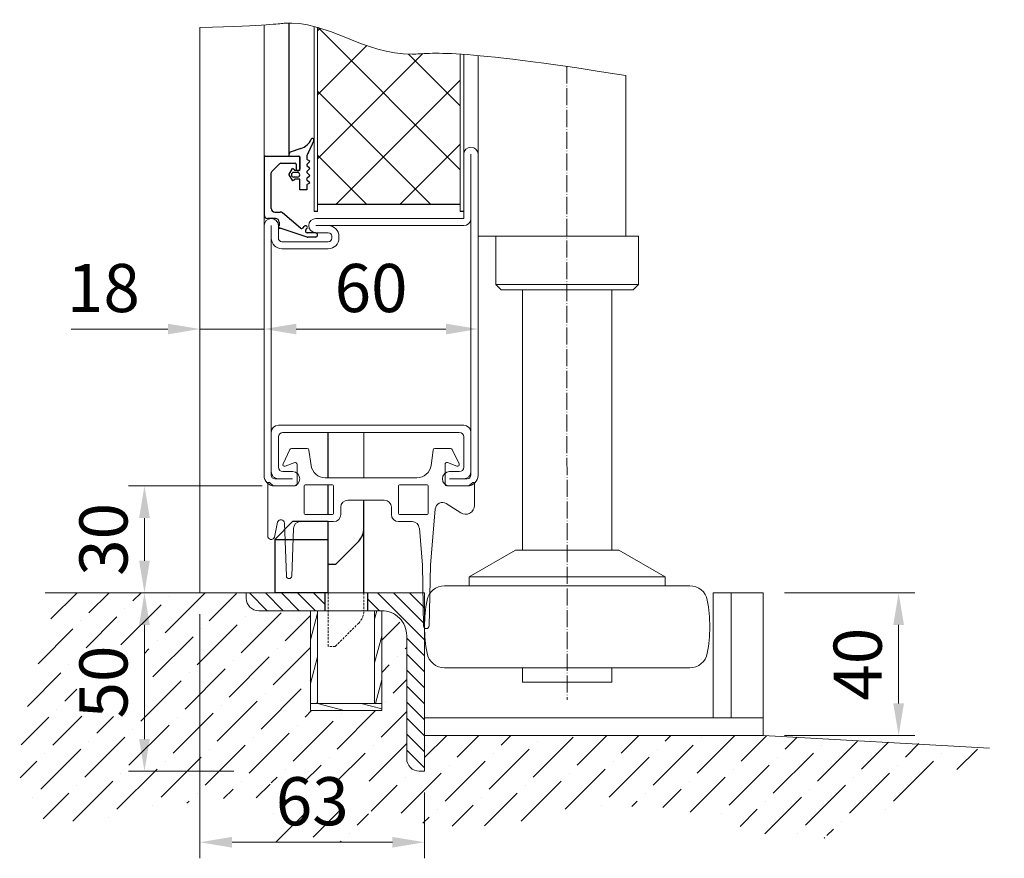
# Model space of a CAD drawing. Units: millimetres. Extents: x -52 to 25568, y -1558 to 6353.
# Drawn here: x 7053 to 7330, y 423 to 658 of the extents above; entities that cross this region are included whole.
import ezdxf

# ---------------------------------------------------------------- set-up
doc = ezdxf.new("R2010")
doc.units = ezdxf.units.MM
doc.linetypes.add('ACAD_ISO04W100', pattern=[30, 24, -3, 0, -3])
doc.linetypes.add('VERDECKT', pattern=[9.525, 6.35, -3.175])
doc.layers.get('0').update_dxf_attribs({"lineweight": 9})
for name, color, linetype, lineweight in [('Bemassung', 4, 'Continuous', 15), ('Detail', 5, 'VERDECKT', 15), ('Kante', 7, 'Continuous', 30), ('Kante breit', 7, 'Continuous', 35), ('KANTE DUENN', 7, 'Continuous', 13), ('Kante dünn 2', 7, 'Continuous', 18), ('Schraffur Beton', 4, 'Continuous', 5)]:
    doc.layers.add(name, color=color, linetype=linetype, lineweight=lineweight)
for name, color, linetype in [('Mitte', 1, 'ACAD_ISO04W100'), ('Schnitt', 5, 'Continuous'), ('Schraffur Metall', 4, 'Continuous')]:
    doc.layers.add(name, color=color, linetype=linetype)
doc.styles.add('Raphael', font='isocp2.shx')
doc.dimstyles.new('Bem_m03', dxfattribs={"dimscale": 3, "dimtxt": 3.5, "dimasz": 3, "dimexe": 1.5, "dimexo": 2, "dimgap": 1, "dimtad": 1, "dimdec": 0, "dimdsep": 46, "dimtxsty": 'Raphael', "dimcen": 0, "dimclrd": 7, "dimclre": 7, "dimclrt": 256, "dimadec": 0, "dimazin": 0, "dimtfac": 1, "dimtdec": 0, "dimtmove": 0, "dimatfit": 1, "dimfxl": 1, "dimlwd": 9, "dimlwe": 9, "dimarcsym": 0})

# ---------------------------------------------------------------- blocks, each defined once
blk = doc.blocks.new('*D77')
at = {"layer": 'Defpoints', "color": 0, "transparency": 16777216}
for p in [(7088.49, 497.41), (7088.49, 497.41), (7119.55, 447.41)]:
    blk.add_point(p, dxfattribs=at)
at = {"layer": 'KANTE DUENN', "color": 7, "lineweight": 9, "transparency": 16777216}
for p, q in [((7082.49, 497.41), (7083.99, 497.41)), ((7088.49, 456.41), (7088.49, 488.41)), ((7113.55, 447.41), (7083.99, 447.41))]:
    blk.add_line(p, q, dxfattribs=at)
at = {"layer": 'KANTE DUENN', "color": 7, "transparency": 16777216}
for points in [[(7086.99, 488.41), (7089.99, 488.41), (7088.49, 497.41)], [(7086.99, 456.41), (7089.99, 456.41), (7088.49, 447.41)]]:
    blk.add_solid(points, dxfattribs=at)
at = {"layer": 'KANTE DUENN', "transparency": 16777216, "insert": (7078.74, 472.41), "char_height": 13.5, "attachment_point": 5, "rotation": 90, "style": 'Raphael', "bg_fill": 3, "box_fill_scale": 1.1, "bg_fill_color": 256, "bg_fill_true_color": 13158600, "bg_fill_transparency": 0}
blk.add_mtext('50', dxfattribs=at)
blk = doc.blocks.new('*D78')
at = {"layer": 'Defpoints', "color": 0, "transparency": 16777216}
for p in [(7262.05, 497.41), (7262.05, 457.41), (7300.03, 457.41)]:
    blk.add_point(p, dxfattribs=at)
at = {"layer": 'KANTE DUENN', "color": 7, "lineweight": 9, "transparency": 16777216}
for p, q in [((7268.05, 497.41), (7304.53, 497.41)), ((7300.03, 488.41), (7300.03, 466.41)), ((7268.05, 457.41), (7304.53, 457.41))]:
    blk.add_line(p, q, dxfattribs=at)
at = {"layer": 'KANTE DUENN', "color": 7, "transparency": 16777216}
for points in [[(7298.53, 488.41), (7301.53, 488.41), (7300.03, 497.41)], [(7298.53, 466.41), (7301.53, 466.41), (7300.03, 457.41)]]:
    blk.add_solid(points, dxfattribs=at)
at = {"layer": 'KANTE DUENN', "transparency": 16777216, "insert": (7290.28, 477.41), "char_height": 13.5, "attachment_point": 5, "rotation": 90, "style": 'Raphael', "bg_fill": 3, "box_fill_scale": 1.1, "bg_fill_color": 256, "bg_fill_true_color": 13158600, "bg_fill_transparency": 0}
blk.add_mtext('40', dxfattribs=at)
blk = doc.blocks.new('*D79')
at = {"layer": 'Defpoints', "color": 0, "transparency": 16777216}
for p in [(7088.49, 527.41), (7127.55, 527.41), (7099.51, 497.41)]:
    blk.add_point(p, dxfattribs=at)
at = {"layer": 'KANTE DUENN', "color": 7, "lineweight": 9, "transparency": 16777216}
for p, q in [((7121.55, 527.41), (7083.99, 527.41)), ((7088.49, 506.41), (7088.49, 518.41)), ((7093.51, 497.41), (7083.99, 497.41))]:
    blk.add_line(p, q, dxfattribs=at)
at = {"layer": 'KANTE DUENN', "color": 7, "transparency": 16777216}
for points in [[(7086.99, 518.41), (7089.99, 518.41), (7088.49, 527.41)], [(7086.99, 506.41), (7089.99, 506.41), (7088.49, 497.41)]]:
    blk.add_solid(points, dxfattribs=at)
at = {"layer": 'KANTE DUENN', "transparency": 16777216, "insert": (7078.74, 512.41), "char_height": 13.5, "attachment_point": 5, "rotation": 90, "style": 'Raphael', "bg_fill": 3, "box_fill_scale": 1.1, "bg_fill_color": 256, "bg_fill_true_color": 13158600, "bg_fill_transparency": 0}
blk.add_mtext('30', dxfattribs=at)
blk = doc.blocks.new('*D86')
at = {"layer": 'Defpoints', "color": 0, "transparency": 16777216}
for p in [(7104.05, 583.13), (7122.05, 579.85), (7104.05, 571.41)]:
    blk.add_point(p, dxfattribs=at)
at = {"layer": 'KANTE DUENN', "color": 7, "lineweight": 9, "transparency": 16777216}
for p, q in [((7104.05, 577.13), (7104.05, 566.91)), ((7122.05, 573.85), (7122.05, 566.91)), ((7095.05, 571.41), (7067.9, 571.41)), ((7122.05, 571.41), (7104.05, 571.41)), ((7131.05, 571.41), (7140.05, 571.41))]:
    blk.add_line(p, q, dxfattribs=at)
at = {"layer": 'KANTE DUENN', "color": 7, "transparency": 16777216}
for points in [[(7095.05, 572.91), (7095.05, 569.91), (7104.05, 571.41)], [(7131.05, 572.91), (7131.05, 569.91), (7122.05, 571.41)]]:
    blk.add_solid(points, dxfattribs=at)
at = {"layer": 'KANTE DUENN', "transparency": 16777216, "insert": (7076.98, 581.16), "char_height": 13.5, "attachment_point": 5, "style": 'Raphael', "bg_fill": 3, "box_fill_scale": 1.1, "bg_fill_color": 256, "bg_fill_true_color": 13158600, "bg_fill_transparency": 0}
blk.add_mtext('18', dxfattribs=at)
blk = doc.blocks.new('*D110')
at = {"layer": 'Defpoints', "color": 0, "transparency": 16777216}
for p in [(7182.05, 597.41), (7122.05, 571.41), (7182.05, 571.41)]:
    blk.add_point(p, dxfattribs=at)
at = {"layer": 'KANTE DUENN', "color": 7, "lineweight": 9, "transparency": 16777216}
for p, q in [((7182.05, 591.41), (7182.05, 566.91)), ((7122.05, 577.41), (7122.05, 575.91)), ((7131.05, 571.41), (7173.05, 571.41))]:
    blk.add_line(p, q, dxfattribs=at)
at = {"layer": 'KANTE DUENN', "color": 7, "transparency": 16777216}
for points in [[(7131.05, 572.91), (7131.05, 569.91), (7122.05, 571.41)], [(7173.05, 572.91), (7173.05, 569.91), (7182.05, 571.41)]]:
    blk.add_solid(points, dxfattribs=at)
at = {"layer": 'KANTE DUENN', "transparency": 16777216, "insert": (7152.05, 581.16), "char_height": 13.5, "attachment_point": 5, "style": 'Raphael', "bg_fill": 3, "box_fill_scale": 1.1, "bg_fill_color": 256, "bg_fill_true_color": 13158600, "bg_fill_transparency": 0}
blk.add_mtext('60', dxfattribs=at)
blk = doc.blocks.new('*D118')
at = {"layer": 'Defpoints', "color": 0, "transparency": 16777216}
for p in [(7104.05, 497.41), (7167.05, 447.41), (7104.05, 427.47)]:
    blk.add_point(p, dxfattribs=at)
at = {"layer": 'KANTE DUENN', "color": 7, "lineweight": 9, "transparency": 16777216}
for p, q in [((7104.05, 491.41), (7104.05, 422.97)), ((7167.05, 441.41), (7167.05, 422.97)), ((7158.05, 427.47), (7113.05, 427.47))]:
    blk.add_line(p, q, dxfattribs=at)
at = {"layer": 'KANTE DUENN', "color": 7, "transparency": 16777216}
for points in [[(7113.05, 428.97), (7113.05, 425.97), (7104.05, 427.47)], [(7158.05, 428.97), (7158.05, 425.97), (7167.05, 427.47)]]:
    blk.add_solid(points, dxfattribs=at)
at = {"layer": 'KANTE DUENN', "transparency": 16777216, "insert": (7135.55, 437.22), "char_height": 13.5, "attachment_point": 5, "style": 'Raphael', "bg_fill": 3, "box_fill_scale": 1.1, "bg_fill_color": 256, "bg_fill_true_color": 13158600, "bg_fill_transparency": 0}
blk.add_mtext('63', dxfattribs=at)
blk = doc.blocks.new('Termo Gummi')
at = {"layer": 'Kante dünn 2'}
for p, q in [((-24.7, 3.92), (-22.75, 7.92)), ((-22.3, 8.2), (-17.91, 8.2)), ((-17.41, 7.7), (-16.83, 3.46)), ((16.83, 3.46), (17.41, 7.7)), ((17.91, 8.2), (22.3, 8.2)), ((22.75, 7.92), (24.7, 3.92)), ((-21.43, 4.24), (-24.07, 3.23)), ((-20.75, -1.8), (-20.75, 3.77)), ((20.75, 3.77), (20.75, -1.8)), ((24.07, 3.23), (21.43, 4.24)), ((-12.87, 0), (12.87, 0)), ((-29, -16.3), (-29, -1.6)), ((-28.51, -1.37), (-27.63, -2.08)), ((-27, -2.3), (-21.25, -2.3)), ((-18.8, -2.3), (-18.8, -10)), ((-10.8, -2), (-18.5, -2)), ((-10.5, -10), (-10.5, -2.3)), ((7.7, -2.3), (7.7, -10)), ((15.7, -2), (8, -2)), ((16, -10), (16, -2.3)), ((21.25, -2.3), (27, -2.3)), ((27.63, -2.08), (28.51, -1.37)), ((29, -1.6), (29, -7.76)), ((3.7, -6.3), (-6.5, -6.3)), ((25.16, -9.87), (21.06, -7.27)), ((-18.5, -10.3), (-10.8, -10.3)), ((-8.5, -8.3), (-8.5, -10.3)), ((5.7, -10.3), (5.7, -8.3)), ((8, -10.3), (15.7, -10.3)), ((18, -8.71), (16.67, -24.52)), ((-26.23, -12.51), (-27.06, -16.63)), ((-23.75, -27.6), (-24.26, -12.74)), ((-10.5, -12.3), (-19.78, -12.3)), ((11.54, -12.3), (7.7, -12.3)), ((-21.78, -14.23), (-22.25, -27.6)), ((14.4, -24.52), (13.54, -14.13)), ((14.75, -41.59), (14.4, -24.52)), ((16.67, -24.52), (16.25, -41.59))]:
    blk.add_line(p, q, dxfattribs=at)
for centre, radius, start, end in [((-22.3, 7.7), 0.5, 90, 154), ((-17.91, 7.7), 0.5, 0, 90), ((17.91, 7.7), 0.5, 90, 180), ((22.3, 7.7), 0.5, 26, 90), ((-24.25, 3.7), 0.5, 154, 290.7982), ((-21.25, 3.77), 0.5, 0, 110.7982), ((-12.87, 4), 4, 187.7672, 270), ((12.87, 4), 4, 270, 352.2328), ((21.25, 3.77), 0.5, 69.2018, 180), ((24.25, 3.7), 0.5, 249.2018, 26), ((-28.7, -1.6), 0.3, 51.151, 180), ((-27, -1.3), 1, 231.151, 270), ((-21.25, -1.8), 0.5, 270, 0), ((-18.5, -2.3), 0.3, 90, 180), ((-10.8, -2.3), 0.3, 0, 90), ((8, -2.3), 0.3, 90, 180), ((15.7, -2.3), 0.3, 0, 90), ((21.25, -1.8), 0.5, 180, 270), ((27, -1.3), 1, 270, 308.849), ((28.7, -1.6), 0.3, 0, 128.849), ((-6.5, -8.3), 2, 90, 180), ((3.7, -8.3), 2, 0, 90), ((19.99, -8.96), 2, 57.6422, 172.9907), ((26.5, -7.76), 2.5, 237.6422, 0), ((-18.5, -10), 0.3, 180, 270), ((-10.8, -10), 0.3, 270, 0), ((-10.5, -10.3), 2, 270, 0), ((7.7, -10.3), 2, 180, 270), ((8, -10), 0.3, 180, 270), ((15.7, -10), 0.3, 270, 0), ((-25.26, -12.77), 1, 1.8776, 165.0218), ((-19.78, -14.3), 2, 90, 177.9863), ((11.54, -14.3), 2, 4.7339, 90), ((-28, -16.3), 1, 180, 340.7387), ((-23, -27.55), 0.75, 183.976, 355.9726), ((15.5, -41.55), 0.75, 182.8733, 357.1618)]:
    blk.add_arc(centre, radius, start, end, dxfattribs=at)
blk = doc.blocks.new('asdfadf')
at = {"ltscale": 0.5}
blk.add_line((0, -17.2), (0, -1), dxfattribs=at)
at = {"layer": 'Kante', "ltscale": 0.5}
for p, q in [((-14.4, 5.23), (-12.23, 5.23)), ((-14.4, 4.03), (-12.1, 4.03)), ((-12.08, 5.21), (-4.53, 2.69)), ((-11.72, 3.21), (-12.02, 2.85)), ((-10.91, 2.62), (-11.26, 2.21)), ((-10.21, 2.68), (-5.13, -1.58)), ((-4.2, 1), (-4.2, 1.97)), ((-3.2, 0), (-1, 0)), ((-56, -1.97), (-55, -1.97)), ((-15, -2), (-14, -2)), ((-3, -1.82), (-4.49, -1.82)), ((-15, -4), (-55, -4)), ((-2, -2.82), (-2, -12.79)), ((-10, -17.2), (-10, -13.8)), ((-9.3, -13.5), (-9.7, -13.5)), ((-9, -15.2), (-9, -13.8)), ((-2.15, -13.15), (-4.36, -15.35)), ((-4.71, -15.5), (-8.7, -15.5)), ((-0.3, -17.5), (-9.7, -17.5))]:
    blk.add_line(p, q, dxfattribs=at)
at = {"layer": 'Kante', "color": 3, "ltscale": 0.5}
for p, q in [((-12, -8.01), (-10, -8.01)), ((-12, -9.33), (-12, -8.01)), ((-10, -8.01), (-10, -11.01)), ((-12.72, -9.87), (-12.1, -9.5)), ((-11.99, -10.88), (-12.72, -10.15)), ((-10, -11.01), (-8.5, -11.01)), ((-8.5, -10.83), (-7.98, -10.53)), ((-8.5, -10.83), (-8.5, -11.01)), ((-6.98, -12.26), (-7.98, -10.53)), ((-12.72, -11.9), (-11.99, -11.17)), ((-12.01, -12.9), (-12.72, -12.18)), ((-12.72, -13.9), (-12.01, -13.18)), ((-10, -13.5), (-8.5, -13.5)), ((-10, -13.5), (-10, -17.5)), ((-9.35, -11.61), (-8.32, -11.61)), ((-9.35, -12.9), (-8.32, -12.9)), ((-8.5, -13.68), (-8.5, -13.5)), ((-8.5, -13.68), (-7.98, -13.98)), ((-6.98, -12.25), (-7.98, -13.98)), ((-12.01, -14.9), (-12.72, -14.18)), ((-12.72, -15.9), (-12.01, -15.18)), ((-12.1, -16.55), (-12.72, -16.18)), ((-12.57, -18.69), (-14, -21.98)), ((-12, -17.53), (-12, -16.72)), ((-10.28, -19.59), (-7.34, -18.61)), ((-7, -17.5), (-10, -17.5)), ((-7, -17.5), (-7, -18.14))]:
    blk.add_line(p, q, dxfattribs=at)
at = {"layer": 'Kante', "ltscale": 0.5}
for centre, radius, start, end in [((-14.4, 4.63), 0.6, 90, 270), ((-12.23, 4.73), 0.5, 71.5444, 90), ((-11.64, 2.53), 0.5, 140, 320), ((-11.64, 2.53), 0.5, 140, 320), ((-12.1, 3.53), 0.5, 320, 90), ((-10.53, 2.29), 0.5, 49.9747, 140), ((-4.4, 2.31), 0.4, 300, 109.1894), ((-3.2, 1), 1, 180, 270), ((-1, -1), 1, 0, 90), ((-4.49, -0.82), 1, 229.9747, 270), ((-3, -2.82), 1, 359.9511, 90), ((-9.7, -13.8), 0.3, 90, 180), ((-9.3, -13.8), 0.3, 0, 90), ((-2.5, -12.79), 0.5, 315, 0), ((-8.7, -15.2), 0.3, 180, 270), ((-4.71, -15), 0.5, 270, 315), ((-9.7, -17.2), 0.3, 180, 270), ((-0.3, -17.2), 0.3, 270, 0)]:
    blk.add_arc(centre, radius, start, end, dxfattribs=at)
at = {"layer": 'Kante', "color": 3, "ltscale": 0.5}
for centre, radius, start, end in [((-12.58, -10.01), 0.2, 135, 225), ((-12.2, -9.33), 0.2, 300.3612, 0), ((-12.13, -11.02), 0.2, 315, 45), ((-12.58, -12.04), 0.2, 135, 225), ((-12.15, -13.04), 0.2, 315, 45), ((-9.35, -12.26), 0.646, 90, 270), ((-8.32, -12.26), 0.646, 270, 90), ((-12.58, -14.04), 0.2, 135, 225), ((-12.58, -16.04), 0.2, 135, 225), ((-12.2, -16.72), 0.2, 0, 59.6388), ((-12.15, -15.04), 0.2, 315, 45), ((-10.73, -19.49), 2, 139.0723, 156.4616), ((-13, -17.53), 1, 319.0723, 0), ((-7.5, -18.14), 0.5, 288.4349, 0), ((-13.6, -22.07), 0.4, 156.4616, 335.1393), ((-8.7, -24.34), 5, 108.4349, 155.1393)]:
    blk.add_arc(centre, radius, start, end, dxfattribs=at)

msp = doc.modelspace()

# ---------------------------------------------------------------- hatches: boundary and pattern name
at = {"layer": 'Schraffur Beton', "lineweight": 9, "ltscale": 0.5}
h = msp.add_hatch(dxfattribs=at)
h.set_pattern_fill('ANSI37', color=2, scale=4, angle=90, style=0)
h.set_pattern_definition([(135, (375.418, 6e-14), (-8.980256, -8.980256), []), (225, (375.418, 6e-14), (8.980256, -8.980256), [])])
edge = h.paths.add_edge_path()
edge.add_spline(control_points=[(7177.05, 648.51), (7169.1, 649), (7156.05, 646.92), (7145.42, 653.56), (7137.05, 655.99)], knot_values=[142.760386, 142.760386, 142.760386, 142.760386, 150.148552, 176.88309, 176.88309, 176.88309, 176.88309], degree=3, periodic=0)
edge.add_line((7137.05, 655.99), (7137.05, 606.41))
edge.add_line((7137.05, 606.41), (7177.05, 606.41))
edge.add_line((7177.05, 606.41), (7177.05, 648.51))
at = {"layer": 'Schraffur Metall', "lineweight": 5, "ltscale": 0.5}
h = msp.add_hatch(dxfattribs=at)
h.set_pattern_fill('ANSI31', angle=30, style=0)
h.set_pattern_definition([(75, (-662.5443, -1273.0612), (-3.0668145, 0.8217505), [])])
h.paths.add_polyline_path([(7137.05, 492.41), (7135.05, 492.41), (7135.05, 466.41), (7137.05, 466.41)])
h.paths.add_polyline_path([(7155.05, 492.41), (7153.05, 492.41), (7153.05, 466.41), (7155.05, 466.41)])
h = msp.add_hatch(dxfattribs=at)
h.set_pattern_fill('ANSI31', angle=120, style=0)
h.set_pattern_definition([(165, (-662.5443, -1273.0612), (-0.8217505, -3.0668145), [])])
h.paths.add_polyline_path([(7155.05, 466.41), (7153.05, 466.41), (7135.05, 466.41), (7135.05, 464.41), (7155.05, 464.41)])

# ---------------------------------------------------------------- linework, layer by layer
at = {"layer": 'Detail', "ltscale": 0.1}
msp.add_lwpolyline([(7150.05, 515.49), (7150.05, 492.49, -0.198912), (7148.59, 488.95), (7142.05, 482.41), (7140.05, 482.41), (7140.05, 505.41)], format="xyb", dxfattribs=at)
at = {"layer": 'Kante', "lineweight": 9, "ltscale": 0.5}
for p, q in [((7122.05, 614.21), (7122.05, 656.69)), ((7136.05, 604.41), (7136.05, 656.27)), ((7137.05, 604.41), (7137.05, 655.99)), ((7177.05, 604.39), (7177.05, 648.51)), ((7178.05, 604.41), (7178.05, 648.44)), ((7182.05, 611.41), (7182.05, 648.13)), ((7122.05, 619.61), (7122.05, 603.41)), ((7178.05, 620.41), (7178.05, 602.41)), ((7180.05, 574.91), (7180.05, 620.41)), ((7182.05, 599.91), (7182.05, 620.41)), ((7122.05, 614.21), (7122.05, 599.41)), ((7178.05, 602.41), (7136.55, 602.41)), ((7122.05, 600.41), (7122.05, 574.91)), ((7124.05, 600.41), (7124.05, 597.41)), ((7124.05, 600.41), (7124.05, 574.91)), ((7126.05, 600.41), (7126.05, 596.91)), ((7140.05, 600.41), (7136.55, 600.41)), ((7178.05, 600.41), (7136.55, 600.41)), ((7182.05, 599.91), (7182.05, 530.41)), ((7140.05, 598.41), (7136.55, 598.41)), ((7141.05, 597.41), (7141.05, 596.91)), ((7143.05, 597.41), (7143.05, 596.91)), ((7140.05, 595.91), (7127.05, 595.91)), ((7140.05, 593.91), (7127.05, 593.91)), ((7122.05, 530.41), (7122.05, 574.91)), ((7124.05, 530.41), (7124.05, 574.91)), ((7180.05, 574.91), (7180.05, 530.41)), ((7126.05, 544.41), (7178.05, 544.41)), ((7124.05, 531.41), (7124.05, 542.41)), ((7127.3, 542.41), (7176.8, 542.41)), ((7126.05, 532.66), (7126.05, 541.16)), ((7178.05, 541.16), (7178.05, 532.66)), ((7127.3, 531.41), (7130.05, 531.41)), ((7176.8, 531.41), (7174.05, 531.41)), ((7125.05, 529.41), (7130.05, 529.41)), ((7179.05, 529.41), (7174.05, 529.41)), ((7179.05, 527.41), (7174.05, 527.41)), ((7117.05, 497.41), (7060.68, 497.41)), ((7248.05, 497.41), (7248.05, 462.41)), ((7262.05, 497.41), (7248.05, 497.41)), ((7253.05, 497.41), (7253.05, 462.41)), ((7262.05, 497.41), (7262.05, 457.41)), ((7262.05, 462.41), (7167.05, 462.41)), ((7262.05, 457.41), (7167.05, 457.41)), ((7262.05, 457.41), (7325.53, 453.87))]:
    msp.add_line(p, q, dxfattribs=at)
at = {"layer": 'Kante', "color": 3}
msp.add_line((7129.05, 619.91), (7129.05, 657.22), dxfattribs=at)
at = {"layer": 'Kante', "lineweight": 9}
for p, q in [((7223.55, 642.48), (7223.55, 597.41)), ((7182.05, 597.41), (7227.05, 597.41)), ((7187.05, 583.91), (7187.05, 597.41)), ((7227.05, 583.91), (7227.05, 597.41)), ((7187.05, 583.91), (7207.05, 583.91)), ((7187.05, 583.91), (7188.55, 582.41)), ((7227.05, 583.91), (7207.05, 583.91)), ((7227.05, 583.91), (7225.55, 582.41)), ((7188.55, 582.41), (7207.05, 582.41)), ((7194.55, 509.41), (7194.55, 582.41)), ((7225.55, 582.41), (7207.05, 582.41)), ((7219.55, 509.41), (7219.55, 582.41)), ((7150.05, 542.41), (7150.05, 529.71)), ((7179.55, 501.91), (7192.55, 509.41)), ((7192.55, 509.41), (7207.05, 509.41)), ((7221.55, 509.41), (7207.05, 509.41)), ((7234.55, 501.91), (7221.55, 509.41)), ((7179.55, 501.91), (7207.05, 501.91)), ((7179.55, 499.41), (7179.55, 501.91)), ((7234.55, 501.91), (7207.05, 501.91)), ((7234.55, 499.41), (7234.55, 501.91)), ((7172.66, 499.41), (7207.05, 499.41)), ((7241.45, 499.41), (7207.05, 499.41)), ((7137.05, 492.41), (7137.05, 466.41)), ((7153.05, 466.41), (7153.05, 492.31)), ((7172.66, 476.41), (7207.05, 476.41)), ((7194.55, 472.41), (7194.55, 476.41)), ((7194.55, 472.41), (7194.55, 476.41)), ((7241.45, 476.41), (7207.05, 476.41)), ((7219.55, 472.41), (7219.55, 476.41)), ((7219.55, 472.41), (7219.55, 476.41)), ((7219.55, 472.41), (7194.55, 472.41)), ((7135.05, 466.41), (7155.05, 466.41))]:
    msp.add_line(p, q, dxfattribs=at)
at = {"layer": 'Kante', "ltscale": 0.5}
for p, q in [((7140.05, 529.71), (7140.05, 542.41)), ((7140.05, 519.41), (7140.05, 527.71)), ((7150.05, 497.41), (7150.05, 523.41)), ((7140.05, 517.41), (7130.05, 517.41)), ((7140.05, 497.41), (7140.05, 517.41)), ((7140.05, 510.41), (7140.05, 517.41)), ((7142.05, 505.41), (7148.59, 511.95)), ((7142.05, 505.41), (7140.05, 505.41))]:
    msp.add_line(p, q, dxfattribs=at)
at = {"layer": 'Kante'}
for p, q in [((7139.05, 497.41), (7139.05, 492.41)), ((7151.05, 497.41), (7151.05, 492.41))]:
    msp.add_line(p, q, dxfattribs=at)
at = {"layer": 'Kante', "lineweight": 9, "ltscale": 0.5}
msp.add_lwpolyline([(7124.05, 531.41), (7124.05, 530.41, 0.414214), (7125.05, 529.41), (7126.05, 529.41, -0.414214), (7124.05, 531.41, 1)], format="xyb", dxfattribs=at)
at = {"layer": 'Kante', "lineweight": 9}
msp.add_lwpolyline([(7135.05, 492.41), (7135.05, 464.41), (7155.05, 464.41), (7155.05, 492.41)], dxfattribs=at)
at = {"layer": 'Kante', "lineweight": 9, "ltscale": 0.5}
for centre, radius, start, end in [((7180.05, 620.41), 2, 90, 180), ((7180.05, 620.41), 2, 0, 90), ((7124.05, 600.41), 2, 90, 180), ((7124.05, 600.41), 2, 0, 90), ((7136.55, 600.41), 2, 90, 180), ((7178.05, 602.41), 2, 270, 0), ((7136.55, 600.41), 2, 180, 270), ((7140.05, 597.41), 3, 0, 90), ((7127.05, 596.91), 3, 180, 270), ((7127.05, 596.91), 1, 180, 270), ((7140.05, 597.41), 1, 0, 90), ((7140.05, 596.91), 1, 270, 0), ((7140.05, 596.91), 3, 270, 0), ((7126.05, 542.41), 2, 90, 180), ((7178.05, 542.41), 2, 0, 90), ((7127.3, 541.16), 1.25, 90, 180), ((7176.8, 541.16), 1.25, 0, 90), ((7126.05, 531.41), 2, 180, 270), ((7126.05, 531.41), 2, 180, 270), ((7125.05, 530.41), 1, 180, 270), ((7127.3, 532.66), 1.25, 180, 270), ((7127.3, 532.66), 1.25, 180, 270), ((7130.05, 529.41), 2, 270, 90), ((7174.05, 529.41), 2, 90, 270), ((7176.8, 532.66), 1.25, 270, 0), ((7178.05, 531.41), 2, 270, 0), ((7179.05, 530.41), 3, 270, 0), ((7179.05, 530.41), 1, 270, 0)]:
    msp.add_arc(centre, radius, start, end, dxfattribs=at)
at = {"layer": 'Kante', "ltscale": 0.5}
msp.add_arc((7145.05, 515.49), 5, 315, 0, dxfattribs=at)
at = {"layer": 'Kante', "lineweight": 9}
for centre, radius, start, end in [((7172.66, 494.41), 5, 90, 169.2972), ((7241.45, 494.41), 5, 10.7028, 90), ((7207.05, 487.91), 40, 169.2972, 190.7028), ((7207.05, 487.91), 40, 349.2972, 10.7028), ((7172.66, 481.41), 5, 190.7028, 270), ((7241.45, 481.41), 5, 270, 349.2972)]:
    msp.add_arc(centre, radius, start, end, dxfattribs=at)
at = {"layer": 'Mitte', "lineweight": 9, "ltscale": 0.2}
msp.add_line((7206.93, 645.06), (7207.05, 467.41), dxfattribs=at)
at = {"layer": 'Schnitt', "lineweight": 9, "ltscale": 0.5}
msp.add_open_spline([(7104.05, 655.99), (7123.93, 656.57), (7137.78, 659.7), (7154.46, 644.26), (7175.05, 650.37), (7223.55, 642.48)], degree=3, knots=[127.122756, 127.122756, 127.122756, 127.122756, 132.824319, 169.494923, 184.503321, 184.503321, 184.503321, 184.503321], dxfattribs=at)

# ---------------------------------------------------------------- next in the draw order: dimensions: what is measured, and where the dimension line sits
at = {"layer": 'KANTE DUENN'}
dim = msp.add_linear_dim(base=(7088.49, 497.41), p1=(7119.55, 447.41), p2=(7088.49, 497.41), angle=90, dimstyle='Bem_m03', override={"dimtxt": 4.5, "dimtfill": 1}, dxfattribs=at)
dim.commit()
dim.dimension.update_dxf_attribs({"geometry": '*D77', "text_midpoint": (7078.74, 472.41)})
dim = msp.add_linear_dim(base=(7300.03, 457.41), p1=(7262.05, 497.41), p2=(7262.05, 457.41), angle=90, dimstyle='Bem_m03', override={"dimtxt": 4.5, "dimtfill": 1}, dxfattribs=at)
dim.commit()
dim.dimension.update_dxf_attribs({"geometry": '*D78', "text_midpoint": (7300.03, 477.41), "dimtype": 160})

# ---------------------------------------------------------------- next in the draw order: dimensions: what is measured, and where the dimension line sits
dim = msp.add_linear_dim(base=(7088.49, 527.41), p1=(7099.51, 497.41), p2=(7127.55, 527.41), angle=90, dimstyle='Bem_m03', override={"dimtxt": 4.5, "dimtfill": 1}, dxfattribs=at)
dim.commit()
dim.dimension.update_dxf_attribs({"geometry": '*D79', "text_midpoint": (7078.74, 512.41)})

# ---------------------------------------------------------------- next in the draw order: hatches: boundary and pattern name
at = {"layer": 'Bemassung'}
h = msp.add_hatch(dxfattribs=at)
h.set_pattern_fill('ANSI36', color=4, scale=2, style=0)
h.set_pattern_definition([(45, (-1903.9737, -1202.128), (3.367596, 12.347852), [15.875, -3.175, 0, -3.175])])
h.paths.add_polyline_path([(7069.49, 462.81), (7069.49, 482.02), (7088.49, 481.91), (7088.49, 462.7)], flags=16)
h.paths.add_polyline_path([(7152.08, 427.47), (7123.71, 427.47), (7123.71, 444.12), (7152.08, 444.12)])
edge = h.paths.add_edge_path()
edge.add_line((7135.05, 464.41), (7135.05, 492.41))
edge.add_line((7135.05, 492.41), (7117.77, 492.41))
edge.add_arc((7117.77, 495.91), 3.5, 180, 270, ccw=False)
edge.add_line((7114.27, 495.91), (7114.27, 497.41))
edge.add_line((7114.27, 497.41), (7064.46, 497.41))
edge.add_line((7064.46, 497.41), (7063.99, 495.84))
edge.add_line((7063.99, 495.84), (7063.51, 494.28))
edge.add_line((7063.51, 494.28), (7063.04, 492.71))
edge.add_line((7063.04, 492.71), (7062.58, 491.14))
edge.add_line((7062.58, 491.14), (7062.11, 489.58))
edge.add_line((7062.11, 489.58), (7061.65, 488.03))
edge.add_line((7061.65, 488.03), (7061.19, 486.47))
edge.add_line((7061.19, 486.47), (7060.74, 484.93))
edge.add_line((7060.74, 484.93), (7060.3, 483.39))
edge.add_line((7060.3, 483.39), (7059.86, 481.85))
edge.add_line((7059.86, 481.85), (7059.43, 480.33))
edge.add_line((7059.43, 480.33), (7059.01, 478.81))
edge.add_line((7059.01, 478.81), (7058.6, 477.31))
edge.add_line((7058.6, 477.31), (7058.2, 475.82))
edge.add_line((7058.2, 475.82), (7057.81, 474.33))
edge.add_line((7057.81, 474.33), (7057.43, 472.86))
edge.add_line((7057.43, 472.86), (7057.06, 471.4))
edge.add_line((7057.06, 471.4), (7056.71, 469.96))
edge.add_line((7056.71, 469.96), (7056.37, 468.53))
edge.add_line((7056.37, 468.53), (7056.05, 467.12))
edge.add_line((7056.05, 467.12), (7055.74, 465.72))
edge.add_line((7055.74, 465.72), (7055.44, 464.35))
edge.add_line((7055.44, 464.35), (7055.17, 462.99))
edge.add_line((7055.17, 462.99), (7054.91, 461.64))
edge.add_line((7054.91, 461.64), (7054.67, 460.32))
edge.add_line((7054.67, 460.32), (7054.46, 459.02))
edge.add_line((7054.46, 459.02), (7054.26, 457.74))
edge.add_line((7054.26, 457.74), (7054.08, 456.49))
edge.add_line((7054.08, 456.49), (7053.92, 455.25))
edge.add_line((7053.92, 455.25), (7053.79, 454.04))
edge.add_line((7053.79, 454.04), (7053.68, 452.86))
edge.add_line((7053.68, 452.86), (7053.6, 451.7))
edge.add_line((7053.6, 451.7), (7053.54, 450.56))
edge.add_line((7053.54, 450.56), (7053.5, 449.46))
edge.add_line((7053.5, 449.46), (7053.49, 448.38))
edge.add_line((7053.49, 448.38), (7053.51, 447.33))
edge.add_line((7053.51, 447.33), (7053.56, 446.31))
edge.add_line((7053.56, 446.31), (7053.64, 445.33))
edge.add_line((7053.64, 445.33), (7053.74, 444.37))
edge.add_line((7053.74, 444.37), (7053.88, 443.44))
edge.add_line((7053.88, 443.44), (7054.05, 442.55))
edge.add_line((7054.05, 442.55), (7054.25, 441.7))
edge.add_line((7054.25, 441.7), (7054.48, 440.87))
edge.add_line((7054.48, 440.87), (7054.74, 440.09))
edge.add_line((7054.74, 440.09), (7055.04, 439.33))
edge.add_line((7055.04, 439.33), (7055.38, 438.62))
edge.add_line((7055.38, 438.62), (7055.75, 437.95))
edge.add_line((7055.75, 437.95), (7056.16, 437.31))
edge.add_line((7056.16, 437.31), (7056.6, 436.71))
edge.add_line((7056.6, 436.71), (7057.09, 436.15))
edge.add_line((7057.09, 436.15), (7057.61, 435.64))
edge.add_line((7057.61, 435.64), (7058.17, 435.17))
edge.add_line((7058.17, 435.17), (7058.78, 434.74))
edge.add_line((7058.78, 434.74), (7059.42, 434.35))
edge.add_line((7059.42, 434.35), (7060.11, 434.01))
edge.add_line((7060.11, 434.01), (7060.84, 433.71))
edge.add_line((7060.84, 433.71), (7061.61, 433.46))
edge.add_line((7061.61, 433.46), (7062.42, 433.26))
edge.add_line((7062.42, 433.26), (7063.28, 433.09))
edge.add_line((7063.28, 433.09), (7064.17, 432.97))
edge.add_line((7064.17, 432.97), (7065.1, 432.88))
edge.add_line((7065.1, 432.88), (7066.07, 432.83))
edge.add_line((7066.07, 432.83), (7067.08, 432.81))
edge.add_line((7067.08, 432.81), (7068.11, 432.83))
edge.add_line((7068.11, 432.83), (7069.18, 432.88))
edge.add_line((7069.18, 432.88), (7070.28, 432.95))
edge.add_line((7070.28, 432.95), (7071.41, 433.06))
edge.add_line((7071.41, 433.06), (7072.57, 433.19))
edge.add_line((7072.57, 433.19), (7073.76, 433.34))
edge.add_line((7073.76, 433.34), (7074.97, 433.51))
edge.add_line((7074.97, 433.51), (7076.2, 433.71))
edge.add_line((7076.2, 433.71), (7077.46, 433.92))
edge.add_line((7077.46, 433.92), (7078.74, 434.15))
edge.add_line((7078.74, 434.15), (7080.04, 434.39))
edge.add_line((7080.04, 434.39), (7081.36, 434.65))
edge.add_line((7081.36, 434.65), (7082.7, 434.92))
edge.add_line((7082.7, 434.92), (7084.06, 435.19))
edge.add_line((7084.06, 435.19), (7085.43, 435.48))
edge.add_line((7085.43, 435.48), (7086.81, 435.77))
edge.add_line((7086.81, 435.77), (7088.21, 436.06))
edge.add_line((7088.21, 436.06), (7089.62, 436.36))
edge.add_line((7089.62, 436.36), (7091.04, 436.65))
edge.add_line((7091.04, 436.65), (7092.46, 436.94))
edge.add_line((7092.46, 436.94), (7093.9, 437.23))
edge.add_line((7093.9, 437.23), (7095.34, 437.52))
edge.add_line((7095.34, 437.52), (7096.78, 437.79))
edge.add_line((7096.78, 437.79), (7098.23, 438.06))
edge.add_line((7098.23, 438.06), (7099.68, 438.32))
edge.add_line((7099.68, 438.32), (7101.13, 438.56))
edge.add_line((7101.13, 438.56), (7102.58, 438.79))
edge.add_line((7102.58, 438.79), (7104.03, 439))
edge.add_line((7104.03, 439), (7105.47, 439.2))
edge.add_line((7105.47, 439.2), (7106.91, 439.37))
edge.add_line((7106.91, 439.37), (7108.35, 439.53))
edge.add_line((7108.35, 439.53), (7109.77, 439.66))
edge.add_line((7109.77, 439.66), (7111.19, 439.76))
edge.add_line((7111.19, 439.76), (7112.6, 439.84))
edge.add_line((7112.6, 439.84), (7114.01, 439.9))
edge.add_line((7114.01, 439.9), (7115.4, 439.94))
edge.add_line((7115.4, 439.94), (7116.79, 439.95))
edge.add_line((7116.79, 439.95), (7118.17, 439.95))
edge.add_line((7118.17, 439.95), (7119.55, 439.92))
edge.add_line((7119.55, 439.92), (7120.91, 439.88))
edge.add_line((7120.91, 439.88), (7122.27, 439.82))
edge.add_line((7122.27, 439.82), (7123.62, 439.74))
edge.add_line((7123.62, 439.74), (7124.97, 439.64))
edge.add_line((7124.97, 439.64), (7126.31, 439.53))
edge.add_line((7126.31, 439.53), (7127.64, 439.41))
edge.add_line((7127.64, 439.41), (7128.97, 439.27))
edge.add_line((7128.97, 439.27), (7130.29, 439.12))
edge.add_line((7130.29, 439.12), (7131.61, 438.95))
edge.add_line((7131.61, 438.95), (7132.92, 438.78))
edge.add_line((7132.92, 438.78), (7134.22, 438.59))
edge.add_line((7134.22, 438.59), (7135.52, 438.39))
edge.add_line((7135.52, 438.39), (7136.82, 438.19))
edge.add_line((7136.82, 438.19), (7138.11, 437.98))
edge.add_line((7138.11, 437.98), (7139.39, 437.76))
edge.add_line((7139.39, 437.76), (7140.67, 437.53))
edge.add_line((7140.67, 437.53), (7141.95, 437.3))
edge.add_line((7141.95, 437.3), (7143.22, 437.06))
edge.add_line((7143.22, 437.06), (7144.49, 436.82))
edge.add_line((7144.49, 436.82), (7145.75, 436.58))
edge.add_line((7145.75, 436.58), (7147.01, 436.33))
edge.add_line((7147.01, 436.33), (7148.26, 436.09))
edge.add_line((7148.26, 436.09), (7149.51, 435.84))
edge.add_line((7149.51, 435.84), (7150.76, 435.59))
edge.add_line((7150.76, 435.59), (7152.01, 435.35))
edge.add_line((7152.01, 435.35), (7153.25, 435.1))
edge.add_line((7153.25, 435.1), (7154.49, 434.86))
edge.add_line((7154.49, 434.86), (7155.72, 434.62))
edge.add_line((7155.72, 434.62), (7156.96, 434.39))
edge.add_line((7156.96, 434.39), (7158.19, 434.16))
edge.add_line((7158.19, 434.16), (7159.42, 433.94))
edge.add_line((7159.42, 433.94), (7160.64, 433.73))
edge.add_line((7160.64, 433.73), (7161.87, 433.52))
edge.add_line((7161.87, 433.52), (7163.09, 433.32))
edge.add_line((7163.09, 433.32), (7164.31, 433.13))
edge.add_line((7164.31, 433.13), (7165.53, 432.95))
edge.add_line((7165.53, 432.95), (7166.75, 432.78))
edge.add_line((7166.75, 432.78), (7167.96, 432.63))
edge.add_line((7167.96, 432.63), (7169.18, 432.48))
edge.add_line((7169.18, 432.48), (7170.39, 432.35))
edge.add_line((7170.39, 432.35), (7171.61, 432.24))
edge.add_line((7171.61, 432.24), (7172.82, 432.14))
edge.add_line((7172.82, 432.14), (7174.03, 432.05))
edge.add_line((7174.03, 432.05), (7175.24, 431.98))
edge.add_line((7175.24, 431.98), (7176.46, 431.93))
edge.add_line((7176.46, 431.93), (7177.67, 431.9))
edge.add_line((7177.67, 431.9), (7178.88, 431.89))
edge.add_line((7178.88, 431.89), (7180.09, 431.9))
edge.add_line((7180.09, 431.9), (7181.31, 431.93))
edge.add_line((7181.31, 431.93), (7182.52, 431.98))
edge.add_line((7182.52, 431.98), (7183.73, 432.05))
edge.add_line((7183.73, 432.05), (7184.95, 432.14))
edge.add_line((7184.95, 432.14), (7186.17, 432.24))
edge.add_line((7186.17, 432.24), (7187.38, 432.37))
edge.add_line((7187.38, 432.37), (7188.6, 432.5))
edge.add_line((7188.6, 432.5), (7189.82, 432.65))
edge.add_line((7189.82, 432.65), (7191.05, 432.82))
edge.add_line((7191.05, 432.82), (7192.27, 432.99))
edge.add_line((7192.27, 432.99), (7193.5, 433.18))
edge.add_line((7193.5, 433.18), (7194.72, 433.37))
edge.add_line((7194.72, 433.37), (7195.95, 433.57))
edge.add_line((7195.95, 433.57), (7197.19, 433.78))
edge.add_line((7197.19, 433.78), (7198.42, 433.99))
edge.add_line((7198.42, 433.99), (7199.66, 434.21))
edge.add_line((7199.66, 434.21), (7200.9, 434.43))
edge.add_line((7200.9, 434.43), (7202.14, 434.65))
edge.add_line((7202.14, 434.65), (7203.39, 434.87))
edge.add_line((7203.39, 434.87), (7204.64, 435.09))
edge.add_line((7204.64, 435.09), (7205.89, 435.31))
edge.add_line((7205.89, 435.31), (7207.15, 435.53))
edge.add_line((7207.15, 435.53), (7208.41, 435.74))
edge.add_line((7208.41, 435.74), (7209.68, 435.94))
edge.add_line((7209.68, 435.94), (7210.95, 436.14))
edge.add_line((7210.95, 436.14), (7212.22, 436.33))
edge.add_line((7212.22, 436.33), (7213.5, 436.51))
edge.add_line((7213.5, 436.51), (7214.78, 436.68))
edge.add_line((7214.78, 436.68), (7216.07, 436.84))
edge.add_line((7216.07, 436.84), (7217.36, 436.98))
edge.add_line((7217.36, 436.98), (7218.65, 437.11))
edge.add_line((7218.65, 437.11), (7219.95, 437.23))
edge.add_line((7219.95, 437.23), (7221.26, 437.33))
edge.add_line((7221.26, 437.33), (7222.57, 437.41))
edge.add_line((7222.57, 437.41), (7223.89, 437.47))
edge.add_line((7223.89, 437.47), (7225.21, 437.51))
edge.add_line((7225.21, 437.51), (7226.54, 437.52))
edge.add_line((7226.54, 437.52), (7227.88, 437.52))
edge.add_line((7227.88, 437.52), (7229.22, 437.49))
edge.add_line((7229.22, 437.49), (7230.56, 437.44))
edge.add_line((7230.56, 437.44), (7231.92, 437.36))
edge.add_line((7231.92, 437.36), (7233.28, 437.25))
edge.add_line((7233.28, 437.25), (7234.64, 437.11))
edge.add_line((7234.64, 437.11), (7236.02, 436.94))
edge.add_line((7236.02, 436.94), (7237.4, 436.74))
edge.add_line((7237.4, 436.74), (7238.79, 436.51))
edge.add_line((7238.79, 436.51), (7240.18, 436.24))
edge.add_line((7240.18, 436.24), (7241.58, 435.94))
edge.add_line((7241.58, 435.94), (7242.99, 435.62))
edge.add_line((7242.99, 435.62), (7244.4, 435.26))
edge.add_line((7244.4, 435.26), (7245.81, 434.89))
edge.add_line((7245.81, 434.89), (7247.22, 434.49))
edge.add_line((7247.22, 434.49), (7248.62, 434.08))
edge.add_line((7248.62, 434.08), (7250.02, 433.66))
edge.add_line((7250.02, 433.66), (7251.41, 433.24))
edge.add_line((7251.41, 433.24), (7252.8, 432.8))
edge.add_line((7252.8, 432.8), (7254.17, 432.37))
edge.add_line((7254.17, 432.37), (7255.53, 431.94))
edge.add_line((7255.53, 431.94), (7256.87, 431.52))
edge.add_line((7256.87, 431.52), (7258.2, 431.11))
edge.add_line((7258.2, 431.11), (7259.51, 430.71))
edge.add_line((7259.51, 430.71), (7260.8, 430.33))
edge.add_line((7260.8, 430.33), (7262.07, 429.97))
edge.add_line((7262.07, 429.97), (7263.31, 429.64))
edge.add_line((7263.31, 429.64), (7264.52, 429.33))
edge.add_line((7264.52, 429.33), (7265.71, 429.06))
edge.add_line((7265.71, 429.06), (7266.87, 428.82))
edge.add_line((7266.87, 428.82), (7267.99, 428.62))
edge.add_line((7267.99, 428.62), (7269.08, 428.47))
edge.add_line((7269.08, 428.47), (7270.14, 428.36))
edge.add_line((7270.14, 428.36), (7271.15, 428.3))
edge.add_line((7271.15, 428.3), (7272.13, 428.29))
edge.add_line((7272.13, 428.29), (7273.07, 428.34))
edge.add_line((7273.07, 428.34), (7273.96, 428.45))
edge.add_line((7273.96, 428.45), (7274.81, 428.62))
edge.add_line((7274.81, 428.62), (7275.63, 428.84))
edge.add_line((7275.63, 428.84), (7276.41, 429.11))
edge.add_line((7276.41, 429.11), (7277.15, 429.44))
edge.add_line((7277.15, 429.44), (7277.86, 428.23))
edge.add_line((7277.86, 428.23), (7278.53, 430.26))
edge.add_line((7278.53, 430.26), (7279.17, 428.59))
edge.add_line((7279.17, 428.59), (7279.78, 429.32))
edge.add_line((7279.78, 429.32), (7281.17, 429.37))
edge.add_line((7281.17, 429.37), (7281.72, 430))
edge.add_line((7281.72, 430), (7281.44, 429.68))
edge.add_line((7281.44, 429.68), (7281.94, 431.99))
edge.add_line((7281.94, 431.99), (7282.42, 434.7))
edge.add_line((7282.42, 434.7), (7282.87, 430.95))
edge.add_line((7282.87, 430.95), (7283.29, 431.82))
edge.add_line((7283.29, 431.82), (7284.39, 431.87))
edge.add_line((7284.39, 431.87), (7285.11, 432.48))
edge.add_line((7285.11, 432.48), (7285.96, 431.75))
edge.add_line((7285.96, 431.75), (7286.53, 432.91))
edge.add_line((7286.53, 432.91), (7286.86, 433.99))
edge.add_line((7286.86, 433.99), (7289.37, 434.3))
edge.add_line((7289.37, 434.3), (7290.7, 436.49))
edge.add_line((7290.7, 436.49), (7297.75, 436.61))
edge.add_line((7297.75, 436.61), (7301.76, 437.46))
edge.add_line((7301.76, 437.46), (7304.32, 438.91))
edge.add_line((7304.32, 438.91), (7307.6, 440.61))
edge.add_line((7307.6, 440.61), (7310.76, 444.02))
edge.add_line((7310.76, 444.02), (7313.8, 445.72))
edge.add_line((7313.8, 445.72), (7317.44, 448.75))
edge.add_line((7317.44, 448.75), (7321.45, 450.82))
edge.add_line((7321.45, 450.82), (7329.66, 453.87))
edge.add_line((7329.66, 453.87), (7262.05, 457.41))
edge.add_line((7262.05, 457.41), (7167.05, 457.41))
edge.add_line((7167.05, 457.41), (7167.05, 447.41))
edge.add_line((7167.05, 447.41), (7162.77, 447.41))
edge.add_arc((7158.05, 448.27), 4.8, 349.6888, 393.4261)
edge.add_line((7162.05, 450.91), (7162.05, 485.41))
edge.add_arc((7153.04, 483.15), 9.3, 14.1095, 77.4665)
edge.add_line((7155.05, 492.22), (7155.05, 464.41))
edge.add_line((7155.05, 464.41), (7135.05, 464.41))
at = {"layer": 'Schraffur Metall', "lineweight": 5, "ltscale": 0.5}
h = msp.add_hatch(dxfattribs=at)
h.set_pattern_fill('ANSI31', angle=90, style=0)
h.set_pattern_definition([(135, (-2e-12, 0.0963), (-2.245064, -2.245064), [])])
edge = h.paths.add_edge_path()
edge.add_line((7151.05, 497.41), (7151.05, 492.41))
edge.add_line((7151.05, 492.41), (7155.05, 492.41))
edge.add_arc((7155.05, 485.41), 7, 0, 90, ccw=False)
edge.add_line((7162.05, 485.41), (7162.05, 450.91))
edge.add_arc((7165.55, 450.91), 3.5, 180, 270)
edge.add_line((7165.55, 447.41), (7167.05, 447.41))
edge.add_line((7167.05, 447.41), (7167.05, 497.41))
edge.add_line((7167.05, 497.41), (7151.05, 497.41))
edge = h.paths.add_edge_path()
edge.add_line((7139.05, 492.41), (7139.05, 497.41))
edge.add_line((7139.05, 497.41), (7117.05, 497.41))
edge.add_line((7117.05, 497.41), (7117.05, 495.91))
edge.add_arc((7120.55, 495.91), 3.5, 180, 270)
edge.add_line((7120.55, 492.41), (7139.05, 492.41))

# ---------------------------------------------------------------- next in the draw order: linework, layer by layer
msp.add_line((7104.05, 655.99), (7104.05, 497.41))
at = {"layer": 'Kante', "lineweight": 9, "ltscale": 0.5}
msp.add_line((7125.05, 527.41), (7130.05, 527.41), dxfattribs=at)
at = {"layer": 'Kante', "ltscale": 0.5}
for p, q in [((7125.05, 512.41), (7130.05, 517.41)), ((7125.05, 512.41), (7140.05, 512.41)), ((7125.05, 512.41), (7125.05, 497.41)), ((7140.05, 497.41), (7125.05, 497.41))]:
    msp.add_line(p, q, dxfattribs=at)
at = {"layer": 'Kante', "linetype": 'Continuous', "lineweight": 9}
msp.add_lwpolyline([(7117.05, 497.41), (7167.05, 497.41), (7167.05, 447.41), (7165.55, 447.41, -0.414214), (7162.05, 450.91), (7162.05, 485.41, 0.414214), (7155.05, 492.41), (7149.05, 492.41), (7124.05, 492.41), (7120.55, 492.41, -0.414214), (7117.05, 495.91), (7117.05, 497.41)], format="xyb", dxfattribs=at)
at = {"layer": 'Kante', "lineweight": 9, "ltscale": 0.5}
msp.add_arc((7125.05, 530.41), 3, 180, 270, dxfattribs=at)

# ---------------------------------------------------------------- next in the draw order: dimensions: what is measured, and where the dimension line sits
at = {"layer": 'KANTE DUENN'}
for base, p1, p2, override, picture, middle in [((7104.05, 571.41), (7122.05, 579.85), (7104.05, 583.13), {"dimtxt": 4.5, "dimtmove": 0, "dimtfill": 1}, '*D86', (7076.98, 571.41)), ((7104.05, 427.47), (7167.05, 447.41), (7104.05, 497.41), {"dimtxt": 4.5, "dimtfill": 1}, '*D118', (7135.55, 427.47))]:
    dim = msp.add_linear_dim(base=base, p1=p1, p2=p2, dimstyle='Bem_m03', override=override, dxfattribs=at)
    dim.commit()
    dim.dimension.update_dxf_attribs({"geometry": picture, "text_midpoint": middle, "dimtype": 160})

# ---------------------------------------------------------------- next in the draw order: block references
at = {"layer": 'Kante breit'}
msp.add_blockref('Termo Gummi', (7152.05, 529.71), dxfattribs=at)

# ---------------------------------------------------------------- next in the draw order: dimensions: what is measured, and where the dimension line sits
at = {"layer": 'KANTE DUENN'}
dim = msp.add_linear_dim(base=(7182.05, 571.41), p1=(7122.05, 571.41), p2=(7182.05, 597.41), dimstyle='Bem_m03', override={"dimtxt": 4.5, "dimtmove": 0, "dimtfill": 1}, dxfattribs=at)
dim.commit()
dim.dimension.update_dxf_attribs({"geometry": '*D110', "text_midpoint": (7152.05, 581.16)})

# ---------------------------------------------------------------- next in the draw order: block references
at = {"layer": 'Kante', "lineweight": 9, "ltscale": 0.5, "rotation": 180}
msp.add_blockref('asdfadf', (7122.05, 602.41), dxfattribs=at)

doc.saveas('drawing.dxf')
